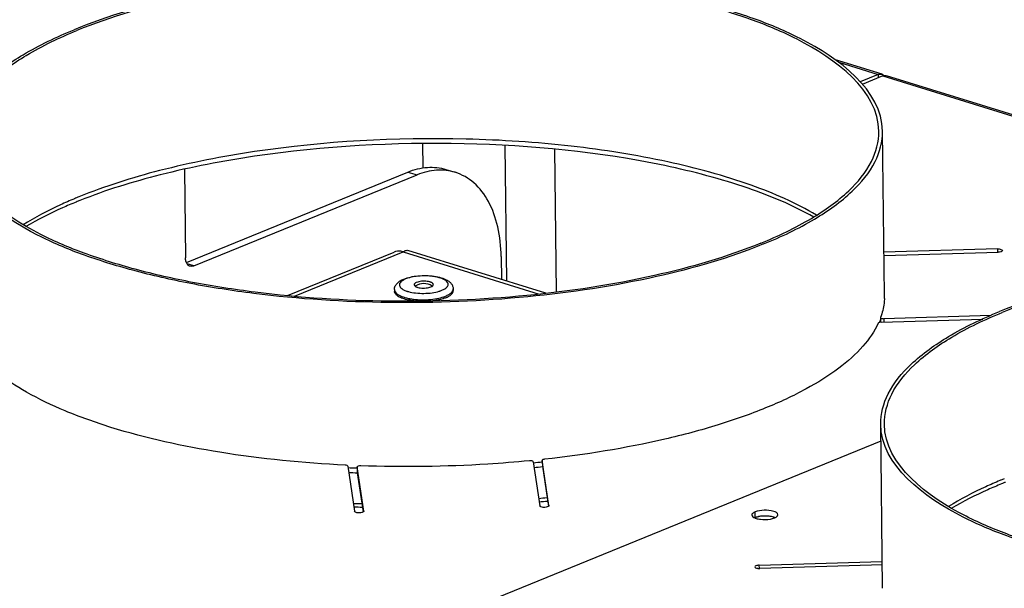
# Model space of a CAD drawing. Units: millimetres. Extents: x 0 to 7000, y 0 to 4950.
# Drawn here: x 2444 to 2603, y 1606 to 1698 of the extents above; entities that cross this region are included whole.
import ezdxf

# ---------------------------------------------------------------- set-up
doc = ezdxf.new("R2010")
doc.units = ezdxf.units.MM
doc.header["$LTSCALE"] = 385
for name, color, linetype in [('AANSLUITRING-150TEKEN', 7, 'CONTINUOUS'), ('DIN7337A-5X10-ST-ST-ELVZTEKEN', 7, 'CONTINUOUS'), ('P008A00008048TEKEN', 7, 'CONTINUOUS'), ('P011A07000048TEKEN', 7, 'CONTINUOUS'), ('P035A07000000TEKEN', 7, 'CONTINUOUS'), ('P301A00008048TEKEN', 7, 'CONTINUOUS'), ('P303A07000048TEKEN', 7, 'CONTINUOUS'), ('P306A00000000TEKEN', 7, 'CONTINUOUS')]:
    doc.layers.add(name, color=color, linetype=linetype)

msp = doc.modelspace()

# ---------------------------------------------------------------- linework, layer by layer
at = {"layer": 'AANSLUITRING-150TEKEN', "color": 5, "linetype": 'Continuous'}
for p, q in [((2584.026, 1653.894), (2583.704, 1680.417)), ((2583.728, 1606.488), (2583.406, 1633.011)), ((2603.086, 1623.431), (2602.966, 1623.382)), ((2603.095, 1623.428), (2602.966, 1623.382))]:
    msp.add_line(p, q, dxfattribs=at)
for centre, radius, start, end in [((2482.764, 1598.61), 76.891, 112.1976, 112.7704), ((2483.294, 1595.402), 79.457, 111.72436, 112.19801), ((2572.617, 1653.851), 11.475, 338.45183, 340.69915), ((2572.334, 1653.962), 11.778, 337.7488, 338.45822), ((2508.018, 1819.035), 193.191, 275.70559, 276.1444), ((2507.998, 1819.986), 194.918, 275.69677, 276.09506), ((2506.666, 1829.428), 203.629, 267.34646, 267.76545), ((2506.661, 1830.444), 205.42, 267.40361, 267.7916), ((2632.054, 1553.982), 75.852, 112.64074, 112.77199), ((2632.572, 1552.738), 77.2, 112.19828, 112.63983), ((2633.08, 1549.578), 79.711, 111.72481, 112.10357), ((2506.323, 1865.703), 245.614, 268.08127, 268.40374), ((2507.375, 1855.07), 234.948, 275.05646, 275.39107), ((2507.392, 1854.398), 234.836, 275.07502, 275.40975), ((2506.332, 1865.211), 245.683, 268.09925, 268.42166)]:
    msp.add_arc(centre, radius, start, end, dxfattribs=at)
for points, knots in [([(2583.704, 1680.417), (2583.623, 1687.107), (2573.938, 1694.176), (2563.069, 1698.675), (2554.693, 1701.3), (2545.393, 1703.385), (2531.569, 1705.535), (2513.332, 1706.693), (2491.493, 1705.809), (2471.161, 1702.749), (2458.538, 1699.122), (2452.942, 1696.838)], [0, 0, 0, 0, 0.1433528, 0.1984731, 0.2607755, 0.3293613, 0.4030621, 0.5601864, 0.7201414, 0.870473, 1, 1, 1, 1]), ([(2583.104, 1680.41), (2583.024, 1687.046), (2573.416, 1694.058), (2562.634, 1698.522), (2554.325, 1701.126), (2545.1, 1703.194), (2531.386, 1705.327), (2513.295, 1706.476), (2491.631, 1705.599), (2471.461, 1702.564), (2458.94, 1698.965), (2453.388, 1696.7)], [0, 0, 0, 0, 0.1433528, 0.1984731, 0.2607755, 0.3293613, 0.4030621, 0.5601864, 0.7201414, 0.870473, 1, 1, 1, 1]), ([(2433.715, 1678.598), (2433.695, 1680.288), (2434.723, 1684.03), (2438.807, 1688.876), (2445.05, 1693.282), (2450.109, 1695.682), (2452.942, 1696.838)], [0, 0, 0, 0, 0.1820049, 0.3993314, 0.6705299, 1, 1, 1, 1]), ([(2434.315, 1678.606), (2434.295, 1680.282), (2435.315, 1683.994), (2439.366, 1688.801), (2445.56, 1693.172), (2450.578, 1695.553), (2453.388, 1696.7)], [0, 0, 0, 0, 0.1820049, 0.3993314, 0.6705299, 1, 1, 1, 1]), ([(2564.032, 1662.316), (2566.841, 1663.462), (2571.86, 1665.843), (2578.053, 1670.215), (2582.104, 1675.021), (2583.125, 1678.734), (2583.104, 1680.41)], [0, 0, 0, 0, 0.3294701, 0.6006686, 0.8179951, 1, 1, 1, 1]), ([(2564.478, 1662.177), (2567.31, 1663.333), (2572.369, 1665.733), (2578.612, 1670.14), (2582.696, 1674.985), (2583.725, 1678.727), (2583.704, 1680.417)], [0, 0, 0, 0, 0.3294701, 0.6006686, 0.8179951, 1, 1, 1, 1]), ([(2573.032, 1666.846), (2569.703, 1668.818), (2561.816, 1672.236), (2548.452, 1675.854), (2532.985, 1678.288), (2510.628, 1679.75), (2488.2, 1678.523), (2467.339, 1674.473), (2457.951, 1671.532), (2453.714, 1669.803)], [0, 0, 0, 0, 0.0949973, 0.2095559, 0.3393884, 0.4787383, 0.7593456, 0.887613, 1, 1, 1, 1]), ([(2572.599, 1666.536), (2569.228, 1668.433), (2561.308, 1671.73), (2542.504, 1676.643), (2515.61, 1679.234), (2488.143, 1677.739), (2467.44, 1673.768), (2458.108, 1670.898), (2453.884, 1669.215)], [0, 0, 0, 0, 0.0956111, 0.2106881, 0.4795836, 0.7595039, 0.8875962, 1, 1, 1, 1]), ([(2564.478, 1662.177), (2558.881, 1659.893), (2546.259, 1656.266), (2525.926, 1653.206), (2504.088, 1652.322), (2485.851, 1653.48), (2472.026, 1655.63), (2462.727, 1657.715), (2454.351, 1660.34), (2443.482, 1664.84), (2433.796, 1671.909), (2433.715, 1678.598)], [0, 0, 0, 0, 0.129527, 0.2798586, 0.4398136, 0.5969379, 0.6706387, 0.7392245, 0.8015269, 0.8566472, 1, 1, 1, 1]), ([(2564.032, 1662.316), (2558.48, 1660.05), (2545.959, 1656.452), (2525.788, 1653.416), (2504.125, 1652.539), (2486.034, 1653.688), (2472.32, 1655.821), (2463.094, 1657.89), (2454.785, 1660.494), (2444.004, 1664.957), (2434.396, 1671.97), (2434.315, 1678.606)], [0, 0, 0, 0, 0.129527, 0.2798586, 0.4398136, 0.5969379, 0.6706387, 0.7392245, 0.8015269, 0.8566472, 1, 1, 1, 1]), ([(2453.004, 1669.509), (2452.237, 1669.188), (2449.393, 1667.938), (2446.631, 1666.491), (2444.702, 1665.283)], [0, 0, 0, 0, 0.2674297, 1, 1, 1, 1]), ([(2453.275, 1668.969), (2452.528, 1668.665), (2449.751, 1667.481), (2447.046, 1666.118), (2445.145, 1664.985)], [0, 0, 0, 0, 0.2670435, 1, 1, 1, 1]), ([(2733.395, 1634.83), (2733.314, 1641.519), (2723.628, 1648.588), (2712.76, 1653.088), (2704.384, 1655.713), (2695.084, 1657.798), (2681.259, 1659.948), (2663.022, 1661.106), (2641.184, 1660.222), (2620.851, 1657.162), (2608.229, 1653.535), (2602.632, 1651.251)], [0, 0, 0, 0, 0.1433528, 0.1984731, 0.2607755, 0.3293613, 0.4030621, 0.5601864, 0.7201414, 0.870473, 1, 1, 1, 1]), ([(2732.795, 1634.822), (2732.715, 1641.458), (2723.106, 1648.471), (2712.325, 1652.934), (2704.016, 1655.538), (2694.79, 1657.607), (2681.076, 1659.74), (2662.985, 1660.889), (2641.322, 1660.012), (2621.152, 1656.976), (2608.63, 1653.378), (2603.078, 1651.112)], [0, 0, 0, 0, 0.1433528, 0.1984731, 0.2607755, 0.3293613, 0.4030621, 0.5601864, 0.7201414, 0.870473, 1, 1, 1, 1]), ([(2583.406, 1633.011), (2583.386, 1634.701), (2584.414, 1638.443), (2588.498, 1643.288), (2594.741, 1647.695), (2599.8, 1650.095), (2602.632, 1651.251)], [0, 0, 0, 0, 0.1820049, 0.3993314, 0.6705299, 1, 1, 1, 1]), ([(2584.006, 1633.018), (2583.986, 1634.694), (2585.006, 1638.407), (2589.057, 1643.213), (2595.25, 1647.585), (2600.269, 1649.966), (2603.078, 1651.112)], [0, 0, 0, 0, 0.1820049, 0.3993314, 0.6705299, 1, 1, 1, 1]), ([(2714.169, 1616.59), (2708.572, 1614.306), (2695.95, 1610.678), (2675.617, 1607.619), (2653.779, 1606.735), (2635.542, 1607.893), (2621.717, 1610.043), (2612.417, 1612.128), (2604.041, 1614.753), (2593.173, 1619.252), (2583.487, 1626.321), (2583.406, 1633.011)], [0, 0, 0, 0, 0.129527, 0.2798586, 0.4398136, 0.5969379, 0.6706387, 0.7392245, 0.8015269, 0.8566472, 1, 1, 1, 1]), ([(2713.723, 1616.728), (2708.171, 1614.463), (2695.649, 1610.864), (2675.479, 1607.829), (2653.816, 1606.952), (2635.725, 1608.101), (2622.011, 1610.234), (2612.785, 1612.302), (2604.476, 1614.906), (2593.695, 1619.37), (2584.086, 1626.382), (2584.006, 1633.018)], [0, 0, 0, 0, 0.129527, 0.2798586, 0.4398136, 0.5969379, 0.6706387, 0.7392245, 0.8015269, 0.8566472, 1, 1, 1, 1]), ([(2602.694, 1623.922), (2601.928, 1623.6), (2599.084, 1622.35), (2596.322, 1620.904), (2594.393, 1619.696)], [0, 0, 0, 0, 0.2674297, 1, 1, 1, 1]), ([(2602.966, 1623.382), (2602.219, 1623.077), (2599.442, 1621.893), (2596.737, 1620.53), (2594.835, 1619.398)], [0, 0, 0, 0, 0.2670435, 1, 1, 1, 1])]:
    msp.add_open_spline(points, degree=3, knots=knots, dxfattribs=at)
at = {"layer": 'DIN7337A-5X10-ST-ST-ELVZTEKEN', "color": 5, "linetype": 'Continuous'}
for p, q in [((2504.762, 1654.8), (2504.765, 1654.52)), ((2514.261, 1654.915), (2514.265, 1654.635))]:
    msp.add_line(p, q, dxfattribs=at)
for centre, radius, start, end in [((2508.574, 1654.686), 0.789, 124.11371, 125.11625), ((2509.531, 1653.275), 2.494, 57.27109, 124.11835), ((2510.451, 1654.707), 0.792, 56.37848, 57.27079), ((2508.432, 1659.581), 5.293, 252.73779, 253.22227), ((2508.466, 1659.692), 5.408, 253.22116, 253.3977), ((2508.523, 1659.885), 5.61, 253.40241, 254.35605), ((2510.336, 1660.044), 5.753, 286.98978, 287.17169), ((2510.388, 1659.876), 5.576, 287.16828, 288.01414), ((2510.441, 1659.711), 5.403, 288.01755, 288.20867)]:
    msp.add_arc(centre, radius, start, end, dxfattribs=at)
for points, knots in [([(2504.762, 1654.8), (2504.759, 1655), (2504.851, 1655.4), (2505.211, 1655.884), (2505.701, 1656.25), (2506.074, 1656.43), (2506.272, 1656.511)], [0, 0, 0, 0, 0.2479851, 0.4889658, 0.7341569, 1, 1, 1, 1]), ([(2506.565, 1656.517), (2506.407, 1656.453), (2506.127, 1656.318), (2505.787, 1656.071), (2505.605, 1655.827), (2505.55, 1655.629), (2505.554, 1655.312), (2505.879, 1654.964), (2506.361, 1654.703), (2506.684, 1654.582), (2506.862, 1654.527)], [0, 0, 0, 0, 0.1595141, 0.288786, 0.39091, 0.4354519, 0.478591, 0.6816912, 0.8259737, 1, 1, 1, 1]), ([(2506.272, 1656.511), (2506.616, 1656.651), (2507.379, 1656.871), (2508.597, 1657.049), (2509.886, 1657.091), (2511.145, 1656.994), (2512.283, 1656.763), (2513.114, 1656.444), (2513.648, 1656.09), (2513.971, 1655.771), (2514.2, 1655.374), (2514.259, 1655.069), (2514.261, 1654.915)], [0, 0, 0, 0, 0.1241491, 0.2638628, 0.4108197, 0.5544583, 0.6851934, 0.7980732, 0.8490167, 0.8985065, 0.9486532, 1, 1, 1, 1]), ([(2512.44, 1654.692), (2512.598, 1654.756), (2512.878, 1654.891), (2513.218, 1655.138), (2513.4, 1655.382), (2513.455, 1655.58), (2513.451, 1655.897), (2513.126, 1656.244), (2512.644, 1656.507), (2512.119, 1656.702), (2511.5, 1656.854), (2510.55, 1656.999), (2509.3, 1657.046), (2507.867, 1656.908), (2506.961, 1656.679), (2506.565, 1656.517)], [0, 0, 0, 0, 0.0577275, 0.1045104, 0.1414686, 0.1575881, 0.1732, 0.2467018, 0.2989176, 0.3618976, 0.4343993, 0.514399, 0.6864535, 0.8556354, 1, 1, 1, 1]), ([(2504.762, 1654.8), (2504.767, 1654.376), (2505.38, 1653.928), (2506.069, 1653.643), (2506.599, 1653.477), (2507.188, 1653.345), (2508.064, 1653.209), (2509.219, 1653.136), (2510.602, 1653.192), (2511.89, 1653.385), (2512.689, 1653.615), (2513.043, 1653.76)], [0, 0, 0, 0, 0.143353, 0.1984733, 0.2607756, 0.3293614, 0.4030621, 0.5601864, 0.7201414, 0.8704732, 1, 1, 1, 1]), ([(2508.341, 1655.966), (2508.282, 1655.941), (2508.176, 1655.89), (2508.02, 1655.783), (2507.939, 1655.661), (2507.94, 1655.586)], [0, 0, 0, 0, 0.3323203, 0.6058919, 1, 1, 1, 1]), ([(2507.94, 1655.586), (2507.942, 1655.446), (2508.144, 1655.299), (2508.37, 1655.205), (2508.613, 1655.129), (2508.959, 1655.067), (2509.406, 1655.038), (2509.861, 1655.057), (2510.285, 1655.12), (2510.548, 1655.196), (2510.664, 1655.243)], [0, 0, 0, 0, 0.1433645, 0.1984901, 0.2607972, 0.4030118, 0.5601493, 0.7201176, 0.8704562, 1, 1, 1, 1]), ([(2511.065, 1655.623), (2511.063, 1655.763), (2510.861, 1655.91), (2510.635, 1656.004), (2510.392, 1656.08), (2510.045, 1656.142), (2509.599, 1656.171), (2509.144, 1656.152), (2508.72, 1656.089), (2508.457, 1656.013), (2508.341, 1655.966)], [0, 0, 0, 0, 0.1433645, 0.1984901, 0.2607972, 0.4030118, 0.5601493, 0.7201176, 0.8704562, 1, 1, 1, 1]), ([(2510.664, 1655.243), (2510.723, 1655.268), (2510.829, 1655.318), (2510.985, 1655.425), (2511.066, 1655.548), (2511.065, 1655.623)], [0, 0, 0, 0, 0.3323203, 0.6058919, 1, 1, 1, 1]), ([(2513.043, 1653.76), (2513.223, 1653.833), (2513.543, 1653.985), (2513.939, 1654.264), (2514.197, 1654.571), (2514.262, 1654.808), (2514.261, 1654.915)], [0, 0, 0, 0, 0.3294784, 0.6006651, 0.8179952, 1, 1, 1, 1]), ([(2507.028, 1653.105), (2506.711, 1653.171), (2506.141, 1653.322), (2505.499, 1653.605), (2505.119, 1653.876), (2504.922, 1654.079), (2504.797, 1654.293), (2504.766, 1654.447), (2504.765, 1654.52)], [0, 0, 0, 0, 0.3440898, 0.6246812, 0.7393201, 0.8376828, 0.9227279, 1, 1, 1, 1]), ([(2507.01, 1654.483), (2507.394, 1654.375), (2508.229, 1654.228), (2509.517, 1654.167), (2510.804, 1654.258), (2511.634, 1654.426), (2512.016, 1654.542)], [0, 0, 0, 0, 0.2366855, 0.4998809, 0.7631384, 1, 1, 1, 1]), ([(2512.033, 1653.165), (2511.948, 1653.145), (2511.59, 1653.067), (2511.229, 1653.009), (2510.953, 1652.975)], [0, 0, 0, 0, 0.2404819, 1, 1, 1, 1]), ([(2513.047, 1653.48), (2512.971, 1653.449), (2512.64, 1653.323), (2512.298, 1653.227), (2512.033, 1653.165)], [0, 0, 0, 0, 0.2321346, 1, 1, 1, 1]), ([(2512.13, 1654.578), (2512.157, 1654.587), (2512.261, 1654.622), (2512.364, 1654.661), (2512.44, 1654.692)], [0, 0, 0, 0, 0.2579955, 1, 1, 1, 1]), ([(2513.047, 1653.48), (2513.226, 1653.553), (2513.547, 1653.705), (2513.942, 1653.984), (2514.201, 1654.291), (2514.266, 1654.528), (2514.265, 1654.635)], [0, 0, 0, 0, 0.3294784, 0.6006651, 0.8179952, 1, 1, 1, 1]), ([(2508.085, 1652.943), (2507.993, 1652.953), (2507.639, 1652.993), (2507.286, 1653.051), (2507.028, 1653.105)], [0, 0, 0, 0, 0.2586812, 1, 1, 1, 1])]:
    msp.add_open_spline(points, degree=3, knots=knots, dxfattribs=at)
at = {"layer": 'P008A00008048TEKEN', "color": 5, "linetype": 'Continuous'}
for p, q in [((2529.249, 1654.198), (2506.942, 1661.13)), ((2487.451, 1653.836), (2504.695, 1660.874)), ((2488.573, 1653.728), (2506.161, 1660.906)), ((2506.161, 1660.906), (2528.165, 1654.068))]:
    msp.add_line(p, q, dxfattribs=at)
for points, knots in [([(2506.161, 1660.906), (2506.226, 1660.957), (2506.45, 1661.115), (2506.757, 1661.188), (2506.942, 1661.13)], [0, 0, 0, 0, 0.2985943, 1, 1, 1, 1]), ([(2506.161, 1660.906), (2506.036, 1660.945), (2505.555, 1661.059), (2505.032, 1661.011), (2504.695, 1660.874)], [0, 0, 0, 0, 0.2653893, 1, 1, 1, 1])]:
    msp.add_open_spline(points, degree=3, knots=knots, dxfattribs=at)
at = {"layer": 'P011A07000048TEKEN', "color": 5, "linetype": 'Continuous'}
for p, q in [((2470.787, 1674.241), (2470.961, 1659.941)), ((2513.097, 1674.235), (2514.584, 1673.773)), ((2471.102, 1659.191), (2506.935, 1673.814)), ((2472.32, 1658.619), (2508.422, 1673.352)), ((2506.935, 1673.814), (2508.422, 1673.352)), ((2522.02, 1660.13), (2522.065, 1656.431)), ((2472.32, 1658.619), (2471.227, 1658.959))]:
    msp.add_line(p, q, dxfattribs=at)
for points, knots in [([(2506.935, 1673.814), (2507.939, 1674.224), (2510.002, 1674.758), (2512.137, 1674.533), (2513.097, 1674.235)], [0, 0, 0, 0, 0.5189029, 1, 1, 1, 1]), ([(2514.584, 1673.773), (2513.624, 1674.071), (2511.489, 1674.296), (2509.427, 1673.761), (2508.422, 1673.352)], [0, 0, 0, 0, 0.4810971, 1, 1, 1, 1]), ([(2522.02, 1660.13), (2522, 1661.755), (2521.678, 1664.838), (2520.221, 1668.985), (2517.861, 1672.159), (2515.689, 1673.429), (2514.584, 1673.773)], [0, 0, 0, 0, 0.2952392, 0.5585726, 0.7898117, 1, 1, 1, 1]), ([(2471.101, 1659.19), (2471.078, 1659.245), (2470.995, 1659.487), (2470.963, 1659.745), (2470.961, 1659.941)], [0, 0, 0, 0, 0.233569, 1, 1, 1, 1]), ([(2471.704, 1658.577), (2471.639, 1658.597), (2471.37, 1658.721), (2471.186, 1658.982), (2471.101, 1659.19)], [0, 0, 0, 0, 0.2328782, 1, 1, 1, 1]), ([(2472.32, 1658.619), (2472.269, 1658.598), (2472.071, 1658.532), (2471.85, 1658.532), (2471.704, 1658.577)], [0, 0, 0, 0, 0.2679561, 1, 1, 1, 1])]:
    msp.add_open_spline(points, degree=3, knots=knots, dxfattribs=at)
at = {"layer": 'P035A07000000TEKEN', "color": 5, "linetype": 'Continuous'}
for p, q in [((2522.957, 1656.153), (2522.692, 1678.077)), ((2530.979, 1654.407), (2530.699, 1677.514))]:
    msp.add_line(p, q, dxfattribs=at)
at = {"layer": 'P301A00008048TEKEN', "color": 5, "linetype": 'Continuous'}
for p, q in [((2583.625, 1689.63), (2576.074, 1691.976)), ((2576.622, 1691.573), (2583.009, 1689.588)), ((2583.009, 1689.588), (2580.081, 1688.393)), ((2583.753, 1689.357), (2580.424, 1687.998)), ((2583.009, 1689.588), (2583.016, 1689.056)), ((2583.753, 1689.357), (2678.436, 1659.933)), ((2679.525, 1659.828), (2584.369, 1689.399)), ((2602.307, 1661.379), (2583.942, 1660.836)), ((2602.307, 1661.379), (2602.314, 1660.844)), ((2583.948, 1660.299), (2602.387, 1660.845)), ((2583.393, 1650.295), (2583.389, 1650.271)), ((2583.389, 1650.271), (2583.398, 1649.549)), ((2583.489, 1649.55), (2599.93, 1650.036)), ((2601.208, 1650.61), (2583.915, 1650.099)), ((2583.915, 1650.099), (2583.922, 1649.562)), ((2497.216, 1626.249), (2498.304, 1618.938)), ((2498.74, 1626.122), (2498.752, 1625.179)), ((2498.74, 1626.122), (2498.741, 1626.113)), ((2499.802, 1618.982), (2498.741, 1626.113)), ((2527.199, 1626.954), (2528.26, 1619.824)), ((2528.669, 1627.188), (2528.67, 1627.179)), ((2528.669, 1627.188), (2528.681, 1626.245)), ((2529.758, 1619.868), (2528.67, 1627.179)), ((2528.681, 1626.245), (2529.653, 1619.717)), ((2498.752, 1625.179), (2498.751, 1625.188)), ((2498.752, 1625.179), (2499.697, 1618.831)), ((2529.758, 1619.868), (2529.759, 1619.855)), ((2529.758, 1619.868), (2529.758, 1619.851)), ((2499.802, 1618.982), (2499.802, 1618.965)), ((2499.802, 1618.982), (2499.803, 1618.969))]:
    msp.add_line(p, q, dxfattribs=at)
for centre, radius, start, end in [((2574.423, 1653.779), 9.603, 357.59322, 358.46828), ((2574.443, 1653.778), 9.584, 358.46822, 0.69467), ((2583.529, 1648.191), 1.36, 91.67473, 95.54123), ((2564.582, 1613.626), 4.545, 99.84094, 100.6341), ((2564.738, 1612.323), 5.858, 91.47483, 92.02899), ((2564.792, 1613.103), 5.076, 83.53054, 83.86772), ((2564.8, 1613.17), 5.009, 83.15015, 83.53066), ((2564.849, 1613.549), 4.627, 79.97978, 83.19094), ((2565.256, 1615.351), 2.777, 72.15572, 73.31805)]:
    msp.add_arc(centre, radius, start, end, dxfattribs=at)
for points, knots in [([(2583.009, 1689.588), (2583.061, 1689.609), (2583.258, 1689.675), (2583.48, 1689.675), (2583.625, 1689.63)], [0, 0, 0, 0, 0.2679407, 1, 1, 1, 1]), ([(2602.307, 1661.379), (2602.493, 1661.385), (2602.746, 1661.376), (2603.096, 1661.222), (2603.097, 1661.121)], [0, 0, 0, 0, 0.6483195, 1, 1, 1, 1]), ([(2603.097, 1661.121), (2603.098, 1661.028), (2602.792, 1660.869), (2602.558, 1660.85), (2602.387, 1660.845)], [0, 0, 0, 0, 0.3508697, 1, 1, 1, 1]), ([(2584.018, 1653.375), (2584.007, 1653.118), (2583.921, 1652.07), (2583.664, 1651.039), (2583.393, 1650.295)], [0, 0, 0, 0, 0.2456272, 1, 1, 1, 1]), ([(2583.389, 1650.271), (2583.39, 1650.204), (2583.623, 1650.101), (2583.791, 1650.095), (2583.915, 1650.099)], [0, 0, 0, 0, 0.3516946, 1, 1, 1, 1]), ([(2583.022, 1649.395), (2582.398, 1648.04), (2580.5, 1645.321), (2576.463, 1641.767), (2571.121, 1638.451), (2564.564, 1635.427), (2556.91, 1632.746), (2545.043, 1629.598), (2535.575, 1628.081), (2529.035, 1627.365)], [0, 0, 0, 0, 0.0745067, 0.1628737, 0.2670907, 0.3873559, 0.5227341, 0.671535, 1, 1, 1, 1]), ([(2583.397, 1649.544), (2583.313, 1649.536), (2583.183, 1649.512), (2583.044, 1649.443), (2583.022, 1649.395)], [0, 0, 0, 0, 0.6172833, 1, 1, 1, 1]), ([(2496.798, 1626.412), (2490.018, 1626.74), (2477.232, 1627.997), (2462.086, 1631.287), (2451.736, 1634.947), (2445.475, 1637.919), (2440.456, 1641.189), (2437.785, 1643.75), (2436.753, 1645.071)], [0, 0, 0, 0, 0.3169932, 0.5988546, 0.7211733, 0.8289937, 0.9217261, 1, 1, 1, 1]), ([(2497.216, 1626.249), (2497.208, 1626.304), (2497.038, 1626.391), (2496.897, 1626.407), (2496.798, 1626.412)], [0, 0, 0, 0, 0.3603027, 1, 1, 1, 1]), ([(2499.305, 1626.305), (2499.172, 1626.31), (2498.993, 1626.303), (2498.739, 1626.194), (2498.74, 1626.122)], [0, 0, 0, 0, 0.6467029, 1, 1, 1, 1]), ([(2526.582, 1627.112), (2524.339, 1626.895), (2515.266, 1626.177), (2506.146, 1626.058), (2499.305, 1626.305)], [0, 0, 0, 0, 0.2476911, 1, 1, 1, 1]), ([(2527.199, 1626.954), (2527.187, 1627.033), (2526.914, 1627.12), (2526.721, 1627.125), (2526.582, 1627.112)], [0, 0, 0, 0, 0.3652286, 1, 1, 1, 1]), ([(2529.035, 1627.365), (2528.945, 1627.355), (2528.816, 1627.337), (2528.668, 1627.238), (2528.669, 1627.188)], [0, 0, 0, 0, 0.6467212, 1, 1, 1, 1]), ([(2529.655, 1619.716), (2529.549, 1619.651), (2529.269, 1619.582), (2528.846, 1619.57), (2528.498, 1619.621), (2528.272, 1619.747), (2528.26, 1619.824)], [0, 0, 0, 0, 0.2514775, 0.5685748, 0.8440426, 1, 1, 1, 1]), ([(2529.759, 1619.855), (2529.76, 1619.814), (2529.719, 1619.759), (2529.671, 1619.726), (2529.655, 1619.716)], [0, 0, 0, 0, 0.6847133, 1, 1, 1, 1]), ([(2499.699, 1618.831), (2499.594, 1618.765), (2499.313, 1618.696), (2498.89, 1618.685), (2498.542, 1618.735), (2498.316, 1618.862), (2498.304, 1618.938)], [0, 0, 0, 0, 0.2514775, 0.5685748, 0.8440426, 1, 1, 1, 1]), ([(2499.803, 1618.969), (2499.804, 1618.929), (2499.763, 1618.873), (2499.715, 1618.84), (2499.699, 1618.831)], [0, 0, 0, 0, 0.6847133, 1, 1, 1, 1]), ([(2563.743, 1618.093), (2563.685, 1618.082), (2563.472, 1618.038), (2563.262, 1617.976), (2563.115, 1617.916)], [0, 0, 0, 0, 0.2710077, 1, 1, 1, 1])]:
    msp.add_open_spline(points, degree=3, knots=knots, dxfattribs=at)
for points in [[(2583.625, 1689.63), (2583.75, 1689.591), (2583.868, 1689.518), (2583.961, 1689.426)], [(2583.753, 1689.357), (2583.822, 1689.385), (2583.894, 1689.407), (2583.967, 1689.42)], [(2583.967, 1689.42), (2584.099, 1689.444), (2584.241, 1689.439), (2584.369, 1689.399)], [(2564.531, 1618.178), (2564.288, 1618.169), (2564.045, 1618.146), (2563.805, 1618.104)], [(2565.335, 1618.15), (2565.087, 1618.177), (2564.836, 1618.186), (2564.587, 1618.179)], [(2566.053, 1618.012), (2565.922, 1618.051), (2565.788, 1618.081), (2565.654, 1618.105)], [(2566.301, 1617.923), (2566.237, 1617.95), (2566.173, 1617.974), (2566.107, 1617.995)]]:
    msp.add_open_spline(points, degree=3, dxfattribs=at)
at = {"layer": 'P303A07000048TEKEN', "color": 5, "linetype": 'Continuous'}
msp.add_line((2509.382, 1674.485), (2509.334, 1678.425), dxfattribs=at)
at = {"layer": 'P306A00000000TEKEN', "color": 5, "linetype": 'Continuous'}
for p, q in [((2583.439, 1630.302), (2467.793, 1583.109)), ((2563.115, 1617.916), (2563.103, 1618.85)), ((2563.775, 1610.227), (2583.675, 1610.815)), ((2563.782, 1609.692), (2563.775, 1610.227)), ((2583.682, 1610.279), (2563.855, 1609.693))]:
    msp.add_line(p, q, dxfattribs=at)
for centre, start, end in [((2563.886, 1616.024), 112.18133, 114.17324), ((2565.455, 1619.771), 292.18133, 294.17324)]:
    msp.add_arc(centre, 2.043, start, end, dxfattribs=at)
for points, knots in [([(2563.103, 1618.85), (2563.024, 1618.818), (2562.804, 1618.716), (2562.563, 1618.507), (2562.565, 1618.339)], [0, 0, 0, 0, 0.3373439, 1, 1, 1, 1]), ([(2563.771, 1618.098), (2563.692, 1618.084), (2563.541, 1618.052), (2563.393, 1618.012), (2563.322, 1617.99)], [0, 0, 0, 0, 0.517024, 1, 1, 1, 1]), ([(2566.765, 1618.39), (2566.761, 1618.673), (2565.783, 1619.103), (2565.075, 1619.128), (2564.553, 1619.113)], [0, 0, 0, 0, 0.3516795, 1, 1, 1, 1]), ([(2566.292, 1617.907), (2566.362, 1617.939), (2566.487, 1618.004), (2566.6, 1618.09), (2566.645, 1618.135)], [0, 0, 0, 0, 0.5461119, 1, 1, 1, 1]), ([(2566.645, 1618.135), (2566.681, 1618.172), (2566.741, 1618.249), (2566.765, 1618.346), (2566.765, 1618.39)], [0, 0, 0, 0, 0.5399549, 1, 1, 1, 1]), ([(2563.033, 1617.875), (2563.069, 1617.86), (2563.144, 1617.83), (2563.221, 1617.804), (2563.261, 1617.792)], [0, 0, 0, 0, 0.484007, 1, 1, 1, 1]), ([(2563.322, 1617.99), (2563.286, 1617.978), (2563.216, 1617.955), (2563.148, 1617.929), (2563.115, 1617.916)], [0, 0, 0, 0, 0.5136803, 1, 1, 1, 1]), ([(2566.308, 1617.92), (2566.272, 1617.936), (2566.197, 1617.965), (2566.12, 1617.991), (2566.08, 1618.004)], [0, 0, 0, 0, 0.484007, 1, 1, 1, 1]), ([(2563.775, 1610.227), (2563.685, 1610.224), (2563.458, 1610.197), (2563.063, 1610.119), (2563.066, 1609.951)], [0, 0, 0, 0, 0.3477831, 1, 1, 1, 1]), ([(2563.066, 1609.951), (2563.067, 1609.892), (2563.218, 1609.763), (2563.374, 1609.737), (2563.478, 1609.719)], [0, 0, 0, 0, 0.3575273, 1, 1, 1, 1]), ([(2563.478, 1609.719), (2563.52, 1609.712), (2563.607, 1609.7), (2563.694, 1609.694), (2563.739, 1609.693)], [0, 0, 0, 0, 0.4923948, 1, 1, 1, 1]), ([(2563.739, 1609.693), (2563.758, 1609.692), (2563.797, 1609.691), (2563.836, 1609.692), (2563.855, 1609.693)], [0, 0, 0, 0, 0.5019226, 1, 1, 1, 1])]:
    msp.add_open_spline(points, degree=3, knots=knots, dxfattribs=at)
for points in [[(2562.565, 1618.339), (2562.568, 1618.119), (2562.831, 1617.962), (2563.033, 1617.875)], [(2564.553, 1619.113), (2564.062, 1619.098), (2563.558, 1619.035), (2563.103, 1618.85)], [(2564.565, 1618.179), (2564.299, 1618.171), (2564.033, 1618.146), (2563.771, 1618.098)], [(2565.376, 1618.146), (2565.107, 1618.177), (2564.835, 1618.187), (2564.565, 1618.179)], [(2566.08, 1618.004), (2565.851, 1618.075), (2565.614, 1618.118), (2565.376, 1618.146)], [(2563.261, 1617.792), (2563.49, 1617.721), (2563.727, 1617.677), (2563.965, 1617.65)], [(2563.965, 1617.65), (2564.497, 1617.588), (2565.044, 1617.601), (2565.57, 1617.697)], [(2565.57, 1617.697), (2565.794, 1617.738), (2566.016, 1617.794), (2566.226, 1617.879)]]:
    msp.add_open_spline(points, degree=3, dxfattribs=at)

doc.saveas('drawing.dxf')
